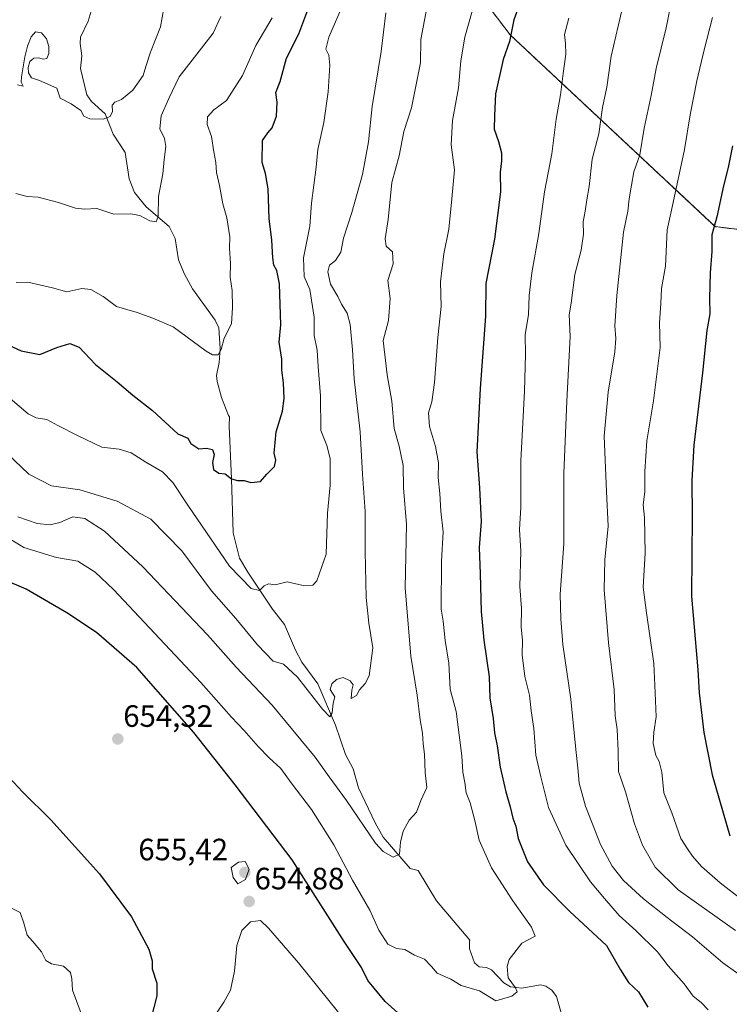
# Model space of a CAD drawing. Units: metres. Extents: x 603714 to 607160, y 4750035 to 4752401.
# Drawn here: x 606302 to 606532, y 4751812 to 4752132 of the extents above; entities that cross this region are included whole.
import ezdxf
from ezdxf.enums import TextEntityAlignment as Align

# ---------------------------------------------------------------- set-up
doc = ezdxf.new("R2010")
doc.units = ezdxf.units.M
doc.header["$MEASUREMENT"] = 0
doc.linetypes.add('TRAZOS', pattern=[0.75, 0.5, -0.25])
for name, color, linetype, lineweight in [('Arbolado forestal', 92, 'TRAZOS', 0), ('Arbolado forestal CxS', 92, 'Continuous', 0), ('Carátula', 7, 'Continuous', 5), ('Corriente natural lineal', 142, 'Continuous', 13), ('Curva de nivel maestra', 36, 'Continuous', 30), ('Curva de nivel normal', 36, 'Continuous', 0), ('Pastizal CxS', 92, 'Continuous', 0), ('Punto de cota en terreno', 7, 'Continuous', 0), ('Rótulo de punto de cota en terreno', 19, 'Continuous', 0)]:
    doc.layers.add(name, color=color, linetype=linetype, lineweight=lineweight)
doc.styles.add('Arial', font='txt', dxfattribs={"height": 0.2})

# ---------------------------------------------------------------- blocks, each defined once
blk = doc.blocks.new('*U156')
at = {"layer": 'Pastizal CxS', "color": 92, "linetype": 'Continuous', "lineweight": 0}
blk.add_polyline3d([(606409.64, 4752194.71, 622.91), (606461.21, 4752126.82, 649.47), (606527.76, 4752064.61, 675.15), (606549.2, 4752062.03, 682.31)], dxfattribs=at)
blk = doc.blocks.new('*U175')
at = {"layer": 'Curva de nivel normal', "color": 36, "linetype": 'Continuous', "lineweight": 0}
for points in [[(606448.85, 4752134.51, 645), (606446.42, 4752126.08, 645), (606445.18, 4752118.47, 645), (606444.38, 4752109.67, 645), (606442.43, 4752099.09, 645), (606442.03, 4752091.12, 645), (606443.1, 4752083.1, 645), (606442.29, 4752073.62, 645), (606441.32, 4752063.82, 645), (606439.69, 4752055.76, 645), (606438.59, 4752046.7, 645), (606438.74, 4752038.65, 645), (606437.66, 4752028.59, 645), (606436.65, 4752014.07, 645), (606435.8, 4752007.72, 645), (606434.72, 4752004.16, 645), (606434.95, 4751999.7, 645), (606436.92, 4751993.28, 645), (606437.92, 4751987.93, 645), (606437.82, 4751983.17, 645), (606438.32, 4751978.02, 645), (606438.7, 4751972.26, 645), (606439.38, 4751965.61, 645), (606438.9, 4751956, 645), (606438.76, 4751940.5, 645), (606439.45, 4751936.61, 645), (606440.09, 4751930.28, 645), (606441.23, 4751922.95, 645), (606441.75, 4751914.46, 645), (606443.7, 4751907.2, 645), (606445.52, 4751892.87, 645), (606445.86, 4751887.54, 645), (606446.49, 4751884.19, 645), (606446.88, 4751880.84, 645), (606448.22, 4751877.57, 645), (606449.75, 4751871.84, 645), (606451.18, 4751865.53, 645), (606455.17, 4751856.53, 645), (606462.1, 4751845.81, 645), (606468.08, 4751837.23, 645), (606469.31, 4751834.3, 645), (606464.96, 4751832.02, 645), (606460.84, 4751826.8, 645), (606460.19, 4751824.47, 645), (606460.59, 4751820.78, 645), (606462.94, 4751817.56, 645), (606463.42, 4751816.26, 645), (606461.7, 4751814.82, 645), (606456.54, 4751813.39, 645), (606451.24, 4751816.6, 645), (606445.23, 4751818.28, 645), (606441.88, 4751820.32, 645), (606437.48, 4751822.32, 645), (606435.59, 4751824.46, 645), (606433.37, 4751826.86, 645), (606430.16, 4751828.19, 645), (606426.95, 4751829.98, 645), (606424.28, 4751830.32, 645), (606421.41, 4751831.78, 645), (606418.57, 4751836.27, 645), (606415.57, 4751842.74, 645), (606409.95, 4751852.52, 645), (606403.93, 4751864.02, 645), (606396.66, 4751875.4, 645), (606390.1, 4751884.05, 645), (606386.74, 4751888.74, 645), (606382.88, 4751892.18, 645), (606379.31, 4751895.86, 645), (606374.78, 4751901.11, 645), (606370.63, 4751905.4, 645), (606360.68, 4751916.65, 645), (606332.33, 4751946.84, 645), (606326.37, 4751952.52, 645), (606320.78, 4751955.99, 645), (606313.87, 4751957.18, 645), (606303.23, 4751960.49, 645), (606293.22, 4751966.53, 645)], [(606298.52, 4751843.75, 645), (606302.02, 4751842.03, 645), (606303.2, 4751838.55, 645), (606304.31, 4751834.66, 645), (606306.05, 4751832.73, 645), (606308.91, 4751829.25, 645), (606310.39, 4751826.4, 645), (606312.23, 4751825.37, 645), (606316.14, 4751824.63, 645), (606318.42, 4751822.55, 645), (606318.83, 4751820.51, 645), (606319.08, 4751816.76, 645), (606321.89, 4751809.23, 645)]]:
    blk.add_polyline3d(points, dxfattribs=at)
blk = doc.blocks.new('*U183')
at = {"layer": 'Curva de nivel normal', "color": 36, "linetype": 'Continuous', "lineweight": 0}
blk.add_polyline3d([(606434.13, 4752135.67, 640), (606432.21, 4752125.35, 640), (606432.08, 4752117.83, 640), (606429.16, 4752103.13, 640), (606426.7, 4752095.47, 640), (606425.16, 4752087.56, 640), (606422.75, 4752078.94, 640), (606421.6, 4752066.98, 640), (606420.62, 4752060.62, 640), (606420.97, 4752058.31, 640), (606422.93, 4752056.4, 640), (606423.15, 4752052.5, 640), (606421.44, 4752047.11, 640), (606422.25, 4752041.32, 640), (606421.69, 4752034.14, 640), (606419.95, 4752027.62, 640), (606421.22, 4752016.47, 640), (606422.77, 4752007.99, 640), (606423.57, 4751999.07, 640), (606425.11, 4751993.35, 640), (606426.4, 4751987.14, 640), (606426.53, 4751979.86, 640), (606427.47, 4751967.9, 640), (606427.07, 4751947.42, 640), (606428.91, 4751925.16, 640), (606430.96, 4751912.58, 640), (606431.98, 4751904.52, 640), (606432.71, 4751900.21, 640), (606432.92, 4751896.72, 640), (606433.4, 4751893.43, 640), (606433.6, 4751887.46, 640), (606434.1, 4751882.6, 640), (606432.17, 4751878.34, 640), (606430.79, 4751874.62, 640), (606428.38, 4751871.96, 640), (606426.41, 4751868.42, 640), (606425.56, 4751864.8, 640), (606425.29, 4751860.93, 640), (606423.17, 4751859.94, 640), (606419.95, 4751861.83, 640), (606417.5, 4751864.54, 640), (606408.08, 4751878.35, 640), (606402.41, 4751886.09, 640), (606397.86, 4751892.46, 640), (606383.94, 4751909.29, 640), (606372.18, 4751921.62, 640), (606362.9, 4751932.14, 640), (606341.91, 4751954.25, 640), (606329.42, 4751965.73, 640), (606323.01, 4751969.94, 640), (606319.1, 4751970.43, 640), (606314.9, 4751968.64, 640), (606311.8, 4751967.81, 640), (606307.56, 4751968.22, 640), (606301.24, 4751970.44, 640)], dxfattribs=at)
blk = doc.blocks.new('*U187')
at = {"layer": 'Curva de nivel normal', "color": 36, "linetype": 'Continuous', "lineweight": 0}
blk.add_polyline3d([(606513.71, 4752138.4, 665), (606511.89, 4752129.11, 665), (606508.59, 4752115.93, 665), (606507.04, 4752107.22, 665), (606504.76, 4752096.61, 665), (606503.28, 4752087.91, 665), (606501.32, 4752082.43, 665), (606500.66, 4752078.1, 665), (606499.85, 4752073.61, 665), (606499.41, 4752069.62, 665), (606497.96, 4752062.77, 665), (606495.84, 4752042.27, 665), (606495.21, 4752032.37, 665), (606495.53, 4752028.27, 665), (606495.24, 4752023.94, 665), (606492.98, 4752010.94, 665), (606491.78, 4751996.6, 665), (606492.44, 4751978.61, 665), (606493.07, 4751967.45, 665), (606491.92, 4751956.44, 665), (606491.73, 4751946.75, 665), (606493.13, 4751929.49, 665), (606494.99, 4751914.36, 665), (606495.34, 4751905.8, 665), (606495.94, 4751901.37, 665), (606496.31, 4751894.44, 665), (606496.42, 4751887.81, 665), (606498.66, 4751881.13, 665), (606501.55, 4751870.76, 665), (606504.19, 4751863.82, 665), (606508.35, 4751856.76, 665), (606515.77, 4751849.36, 665), (606534.4, 4751836.21, 665)], dxfattribs=at)
blk = doc.blocks.new('*U192')
at = {"layer": 'Curva de nivel normal', "color": 36, "linetype": 'Continuous', "lineweight": 0}
blk.add_polyline3d([(606383.92, 4752132.4, 620), (606378.58, 4752123.44, 620), (606374.21, 4752113.67, 620), (606369.1, 4752105.54, 620), (606364.98, 4752102.51, 620), (606362.89, 4752100.27, 620), (606362.75, 4752097.74, 620), (606364.2, 4752093.84, 620), (606364.96, 4752088.94, 620), (606365.63, 4752085.45, 620), (606365.81, 4752082.17, 620), (606366.76, 4752077.92, 620), (606367.84, 4752072.05, 620), (606369.21, 4752067.45, 620), (606370.14, 4752061.27, 620), (606370.07, 4752057.6, 620), (606370.31, 4752052.6, 620), (606370.22, 4752048.27, 620), (606370.94, 4752043.94, 620), (606370.98, 4752038.4, 620), (606370.7, 4752033.12, 620), (606368.35, 4752028.4, 620), (606367.32, 4752024.72, 620), (606366.38, 4752023.06, 620), (606364.56, 4752023.03, 620), (606362.44, 4752024.22, 620), (606351.76, 4752032.08, 620), (606345.14, 4752034.91, 620), (606340.01, 4752036.78, 620), (606333.35, 4752038.7, 620), (606328.94, 4752041.98, 620), (606325.03, 4752044.23, 620), (606322.02, 4752044.51, 620), (606317.22, 4752043.45, 620), (606312.57, 4752044.73, 620), (606304.49, 4752046.62, 620), (606300.76, 4752046.53, 620)], dxfattribs=at)
blk = doc.blocks.new('*U193')
at = {"layer": 'Curva de nivel normal', "color": 36, "linetype": 'Continuous', "lineweight": 0}
blk.add_polyline3d([(606348.71, 4752135.57, 610), (606347.66, 4752129.49, 610), (606344.42, 4752121.24, 610), (606342.82, 4752116.59, 610), (606341.94, 4752113.62, 610), (606338.62, 4752108.86, 610), (606334.95, 4752105.84, 610), (606332.8, 4752105.04, 610), (606331.94, 4752104.01, 610), (606332.02, 4752102.01, 610), (606331.3, 4752100.37, 610), (606329, 4752099.5, 610), (606324.65, 4752099.62, 610), (606322.72, 4752100.44, 610), (606321.73, 4752102.36, 610), (606318.58, 4752104.5, 610), (606315.07, 4752106.35, 610), (606313.9, 4752109.54, 610), (606308.35, 4752112.03, 610), (606305.69, 4752112.96, 610), (606304.69, 4752114.49, 610), (606304.62, 4752116.32, 610), (606305.22, 4752118.17, 610), (606306.48, 4752119.32, 610), (606308.05, 4752119.38, 610), (606309.5, 4752118.92, 610), (606310.66, 4752119.22, 610), (606311.35, 4752120.78, 610), (606311.39, 4752123.11, 610), (606310.61, 4752125.58, 610), (606308.94, 4752127.48, 610), (606307.03, 4752127.83, 610), (606305.56, 4752126.21, 610), (606304.39, 4752123.23, 610), (606303.5, 4752119.76, 610), (606302.48, 4752113.25, 610), (606302.37, 4752111.56, 610), (606302.97, 4752110.26, 610), (606301.12, 4752110.62, 610)], dxfattribs=at)
blk = doc.blocks.new('*U194')
at = {"layer": 'Curva de nivel normal', "color": 36, "linetype": 'Continuous', "lineweight": 0}
for points in [[(606480.28, 4752132.26, 655), (606478.85, 4752126.93, 655), (606479.13, 4752124.08, 655), (606479.26, 4752120.55, 655), (606478.38, 4752114.28, 655), (606477.57, 4752107.41, 655), (606476.09, 4752099.46, 655), (606474.72, 4752088.26, 655), (606472.4, 4752075.96, 655), (606470.52, 4752062.39, 655), (606468.22, 4752049.63, 655), (606467.35, 4752042.27, 655), (606467.2, 4752036.09, 655), (606466.02, 4752029.52, 655), (606466.19, 4752023.26, 655), (606465.88, 4752011.23, 655), (606464.66, 4751988.61, 655), (606464.62, 4751973.61, 655), (606464.22, 4751966.36, 655), (606464.68, 4751959.26, 655), (606464.36, 4751947.78, 655), (606464.86, 4751940.65, 655), (606464.8, 4751934.71, 655), (606465.24, 4751930.28, 655), (606465.09, 4751925.62, 655), (606465.95, 4751918.62, 655), (606467.52, 4751912.5, 655), (606468.03, 4751907.51, 655), (606468.83, 4751901.75, 655), (606469.52, 4751893.12, 655), (606471.17, 4751886.02, 655), (606473.64, 4751876.06, 655), (606479.29, 4751863.91, 655), (606487.24, 4751851.93, 655), (606491.81, 4751846.51, 655), (606496.62, 4751841, 655), (606502.06, 4751836.14, 655), (606509.03, 4751829.26, 655), (606512.54, 4751824.65, 655), (606517.68, 4751818.82, 655), (606520.68, 4751814.82, 655), (606523.26, 4751812.78, 655), (606525.52, 4751810.4, 655)], [(606408.54, 4751805.66, 655), (606392.44, 4751825.71, 655), (606382.71, 4751836.88, 655), (606380.05, 4751839.42, 655), (606376.82, 4751839, 655), (606374.05, 4751836.17, 655), (606372.42, 4751831.3, 655), (606371.7, 4751822.97, 655), (606370.33, 4751816.76, 655), (606368.24, 4751812.88, 655), (606365.37, 4751808.7, 655)]]:
    blk.add_polyline3d(points, dxfattribs=at)
blk = doc.blocks.new('*U197')
at = {"layer": 'Curva de nivel normal', "color": 36, "linetype": 'Continuous', "lineweight": 0}
blk.add_polyline3d([(606535.14, 4751822.24, 660), (606530.24, 4751825.72, 660), (606520.44, 4751834.15, 660), (606512.22, 4751840.35, 660), (606504.53, 4751846.41, 660), (606498.01, 4751852.43, 660), (606494.31, 4751857.03, 660), (606490.58, 4751864.12, 660), (606485.67, 4751876.54, 660), (606483.66, 4751884.02, 660), (606483.22, 4751888.92, 660), (606482.49, 4751894.88, 660), (606480.94, 4751911.3, 660), (606478.35, 4751929.04, 660), (606477.61, 4751937.29, 660), (606477.43, 4751945.35, 660), (606478.68, 4751961.65, 660), (606478.65, 4751984.52, 660), (606479.57, 4752007.92, 660), (606480.71, 4752028.94, 660), (606480.35, 4752035.94, 660), (606481.03, 4752039.83, 660), (606482.24, 4752049.03, 660), (606484.25, 4752056.95, 660), (606484.97, 4752062.13, 660), (606484.86, 4752066.13, 660), (606485.59, 4752069.6, 660), (606486.09, 4752073.36, 660), (606486.87, 4752077.63, 660), (606487.86, 4752086.51, 660), (606489.98, 4752094.74, 660), (606491.23, 4752103.26, 660), (606492.61, 4752109.86, 660), (606494.01, 4752119.91, 660), (606498.6, 4752139.5, 660)], dxfattribs=at)
blk = doc.blocks.new('*U209')
at = {"layer": 'Curva de nivel normal', "color": 36, "linetype": 'Continuous', "lineweight": 0}
blk.add_polyline3d([(606298.83, 4752008.82, 630), (606304.58, 4752003.89, 630), (606307.24, 4752002.54, 630), (606310.65, 4752001.97, 630), (606314.32, 4752000.04, 630), (606320.62, 4751996.81, 630), (606328.51, 4751993.08, 630), (606334.17, 4751992.37, 630), (606338.12, 4751991.15, 630), (606342.8, 4751988.14, 630), (606348.31, 4751984.98, 630), (606351.62, 4751981.62, 630), (606356.5, 4751974.17, 630), (606370.04, 4751954.37, 630), (606377.07, 4751947.2, 630), (606379.8, 4751946.54, 630), (606381.28, 4751948.06, 630), (606382.73, 4751948.64, 630), (606384.9, 4751948.38, 630), (606388.71, 4751949.3, 630), (606393.92, 4751948.13, 630), (606397.06, 4751948.24, 630), (606398.45, 4751949.61, 630), (606401.46, 4751958.34, 630), (606401.91, 4751971.58, 630), (606402.74, 4751980.74, 630), (606402.69, 4751989.36, 630), (606401.6, 4751993.59, 630), (606399.69, 4751998.44, 630), (606399.63, 4752009.65, 630), (606398.8, 4752019.22, 630), (606398.51, 4752024.51, 630), (606397.58, 4752029.24, 630), (606397.49, 4752035.18, 630), (606396.07, 4752044.21, 630), (606394.24, 4752048.39, 630), (606394.07, 4752054.48, 630), (606396.12, 4752064.74, 630), (606396.64, 4752072.26, 630), (606398.19, 4752083.93, 630), (606398.75, 4752089.65, 630), (606400.68, 4752098.47, 630), (606402.05, 4752108.34, 630), (606402.6, 4752117, 630), (606402.3, 4752120.22, 630), (606401.31, 4752122.24, 630), (606402.34, 4752126.14, 630), (606407.4, 4752137.76, 630)], dxfattribs=at)
blk = doc.blocks.new('*U210')
at = {"layer": 'Curva de nivel normal', "color": 36, "linetype": 'Continuous', "lineweight": 0}
blk.add_polyline3d([(606367.19, 4752132.8, 615), (606364.69, 4752127.43, 615), (606360.95, 4752122.59, 615), (606353.67, 4752113.25, 615), (606350.36, 4752106.22, 615), (606347.86, 4752100.58, 615), (606347.37, 4752096.38, 615), (606348.94, 4752093.21, 615), (606349.33, 4752090.66, 615), (606348.79, 4752086.46, 615), (606348.42, 4752081.78, 615), (606346.93, 4752074.39, 615), (606346.87, 4752067.9, 615), (606346.17, 4752066.17, 615), (606344.15, 4752066.54, 615), (606340.93, 4752068.26, 615), (606337.92, 4752068.73, 615), (606332.47, 4752068.71, 615), (606326.92, 4752070.47, 615), (606322.94, 4752070.26, 615), (606319.96, 4752070.56, 615), (606314.53, 4752072.5, 615), (606307.85, 4752074.13, 615), (606304.33, 4752074.43, 615), (606300.62, 4752075.32, 615)], dxfattribs=at)
blk = doc.blocks.new('*U217')
at = {"layer": 'Curva de nivel normal', "color": 36, "linetype": 'Continuous', "lineweight": 0}
blk.add_polyline3d([(606526.88, 4752132.52, 670), (606524.22, 4752121.99, 670), (606521.81, 4752111.93, 670), (606519.65, 4752100.9, 670), (606517.8, 4752089.67, 670), (606514.13, 4752072.47, 670), (606512.17, 4752063.6, 670), (606511.67, 4752051.81, 670), (606510.3, 4752044.59, 670), (606510.19, 4752039.67, 670), (606509.72, 4752033.4, 670), (606509.89, 4752025.39, 670), (606507.78, 4752008.06, 670), (606505.64, 4751995.14, 670), (606504.92, 4751985.16, 670), (606504.98, 4751978.56, 670), (606504.44, 4751974.3, 670), (606504.86, 4751970.2, 670), (606505.1, 4751958.61, 670), (606504.38, 4751947.61, 670), (606505.52, 4751939.28, 670), (606507.9, 4751922.84, 670), (606508.25, 4751913.29, 670), (606508.66, 4751905.51, 670), (606507.86, 4751900.52, 670), (606507.69, 4751896.88, 670), (606508.55, 4751892.92, 670), (606509.62, 4751890.98, 670), (606510.49, 4751887.52, 670), (606511.14, 4751880.84, 670), (606513.69, 4751874.39, 670), (606516.65, 4751866.01, 670), (606518.85, 4751862.62, 670), (606520.37, 4751860.24, 670), (606523.35, 4751856.97, 670), (606529.37, 4751851.62, 670), (606536.68, 4751846.05, 670)], dxfattribs=at)
blk = doc.blocks.new('*U226')
at = {"layer": 'Curva de nivel normal', "color": 36, "linetype": 'Continuous', "lineweight": 0}
blk.add_polyline3d([(606297.95, 4751990.88, 635), (606304.85, 4751984.25, 635), (606312.19, 4751980.46, 635), (606321.42, 4751979.24, 635), (606333.56, 4751975.56, 635), (606344.51, 4751969.7, 635), (606354.58, 4751959.44, 635), (606364.19, 4751946.41, 635), (606372.08, 4751937.42, 635), (606379.08, 4751928.91, 635), (606384.22, 4751923.59, 635), (606387.52, 4751922.56, 635), (606392.1, 4751918.44, 635), (606400.2, 4751908.03, 635), (606402.66, 4751905.47, 635), (606403.4, 4751906.78, 635), (606403.7, 4751909.96, 635), (606404.2, 4751912.06, 635), (606402.69, 4751914.4, 635), (606403.3, 4751916.18, 635), (606404.77, 4751917.6, 635), (606407, 4751918.24, 635), (606409.18, 4751917.2, 635), (606410.16, 4751915.95, 635), (606409.72, 4751914.19, 635), (606409.59, 4751911.44, 635), (606411.26, 4751912.43, 635), (606412.24, 4751914.29, 635), (606414.14, 4751916.29, 635), (606415.42, 4751918.81, 635), (606416.54, 4751927.88, 635), (606415.25, 4751935.92, 635), (606414.44, 4751944.22, 635), (606414.11, 4751959.22, 635), (606414.14, 4751972.17, 635), (606413.28, 4751984.29, 635), (606412.42, 4751998, 635), (606410.56, 4752015.22, 635), (606410.02, 4752024.59, 635), (606409.24, 4752032.87, 635), (606408.25, 4752036.52, 635), (606406.45, 4752039.45, 635), (606405.27, 4752041.93, 635), (606402.85, 4752045.99, 635), (606401.92, 4752049.9, 635), (606402.5, 4752052.11, 635), (606404.51, 4752053.59, 635), (606406.16, 4752056.32, 635), (606407.03, 4752060.84, 635), (606409.79, 4752069.24, 635), (606413.22, 4752081.59, 635), (606415.13, 4752092.1, 635), (606416.33, 4752103.61, 635), (606419.31, 4752121.43, 635), (606420.81, 4752133.97, 635)], dxfattribs=at)
blk = doc.blocks.new('*U241')
at = {"layer": 'Curva de nivel maestra', "color": 36, "linetype": 'Continuous', "lineweight": 30}
for points in [[(606464.51, 4752137.64, 650), (606462.38, 4752131.69, 650), (606460.93, 4752124.7, 650), (606458.93, 4752118.89, 650), (606456.4, 4752107.76, 650), (606456.08, 4752100.67, 650), (606456, 4752096.2, 650), (606457.43, 4752092.26, 650), (606458.36, 4752088.59, 650), (606458.43, 4752085.93, 650), (606457.94, 4752082.26, 650), (606458.1, 4752075.93, 650), (606456.16, 4752060.6, 650), (606453.34, 4752046.15, 650), (606453.17, 4752035.54, 650), (606451.4, 4752012.08, 650), (606450.34, 4751991.57, 650), (606451.24, 4751979.83, 650), (606451.83, 4751968.96, 650), (606451.11, 4751960.52, 650), (606451.47, 4751951.96, 650), (606451.78, 4751939.72, 650), (606452.59, 4751930.42, 650), (606454.38, 4751918.49, 650), (606454.56, 4751911.69, 650), (606455.67, 4751904.96, 650), (606456.12, 4751900.36, 650), (606456.98, 4751896.12, 650), (606457.99, 4751889.13, 650), (606459.76, 4751881.15, 650), (606461.22, 4751876.29, 650), (606462.1, 4751872.62, 650), (606462.99, 4751870.06, 650), (606463.8, 4751866.04, 650), (606466.87, 4751858.48, 650), (606472.03, 4751851.04, 650), (606480.62, 4751842.32, 650), (606492.54, 4751831.25, 650), (606497.02, 4751823.4, 650), (606499.63, 4751819.34, 650), (606502.92, 4751816.29, 650), (606505.93, 4751811.3, 650)], [(606432.98, 4751802.05, 650), (606420.55, 4751813.08, 650), (606414.96, 4751819.93, 650), (606412.87, 4751824.18, 650), (606407.3, 4751832.56, 650), (606390.42, 4751859.1, 650), (606371.83, 4751883.48, 650), (606358.43, 4751900.4, 650), (606339.9, 4751921.49, 650), (606326.85, 4751932.92, 650), (606317.2, 4751939.28, 650), (606304, 4751946.97, 650), (606296.66, 4751950.06, 650)], [(606297.17, 4751887.2, 650), (606302.78, 4751881.22, 650), (606311.96, 4751872.03, 650), (606327.75, 4751854.52, 650), (606338.25, 4751840.6, 650), (606343.8, 4751830.08, 650), (606344.86, 4751826.32, 650), (606344.88, 4751823.67, 650), (606346.43, 4751819.12, 650), (606346.44, 4751815, 650), (606344.46, 4751807.41, 650)]]:
    blk.add_polyline3d(points, dxfattribs=at)
blk = doc.blocks.new('*U242')
at = {"layer": 'Curva de nivel maestra', "color": 36, "linetype": 'Continuous', "lineweight": 30}
blk.add_polyline3d([(606295.43, 4752027.41, 625), (606302.35, 4752024.34, 625), (606308.46, 4752023.11, 625), (606313.96, 4752025.38, 625), (606318.21, 4752026.64, 625), (606321.19, 4752025.48, 625), (606326.5, 4752019.87, 625), (606333.57, 4752014.22, 625), (606338.63, 4752009.95, 625), (606345.04, 4752004.9, 625), (606353.27, 4751997.37, 625), (606356.46, 4751995.94, 625), (606357.44, 4751994.25, 625), (606360.08, 4751992.48, 625), (606362.59, 4751992.67, 625), (606364.54, 4751992.31, 625), (606365.04, 4751990.71, 625), (606364.47, 4751988.03, 625), (606364.88, 4751985.78, 625), (606366.61, 4751984.61, 625), (606368.64, 4751984.4, 625), (606370.72, 4751982.8, 625), (606372.68, 4751982.21, 625), (606374.78, 4751982.26, 625), (606376.99, 4751981.55, 625), (606380.13, 4751981.93, 625), (606382.12, 4751984.24, 625), (606384.62, 4751986.76, 625), (606385.13, 4751988.8, 625), (606384.49, 4751991.13, 625), (606385.19, 4751998.06, 625), (606387.28, 4752004.7, 625), (606387.82, 4752008.79, 625), (606387.61, 4752013.94, 625), (606387.08, 4752018.06, 625), (606386.98, 4752021.6, 625), (606386.15, 4752027.07, 625), (606386.69, 4752032.77, 625), (606386.3, 4752046.02, 625), (606385.42, 4752050.41, 625), (606384.48, 4752052.14, 625), (606384.12, 4752054.53, 625), (606383.83, 4752060.18, 625), (606382.88, 4752067.27, 625), (606382.64, 4752076.93, 625), (606381.67, 4752081.9, 625), (606380.66, 4752085.47, 625), (606380.8, 4752092.56, 625), (606382.44, 4752095.02, 625), (606383.88, 4752096.71, 625), (606385.28, 4752100.46, 625), (606385.56, 4752105.07, 625), (606385.1, 4752108.19, 625), (606386.5, 4752111.74, 625), (606388.54, 4752119.35, 625), (606392.5, 4752127.22, 625), (606396.12, 4752136.69, 625)], dxfattribs=at)
blk = doc.blocks.new('5PATER')
at = {"layer": 'Carátula', "linetype": 'Continuous', "lineweight": 5}
h = blk.add_hatch(color=250, dxfattribs=at)
edge = h.paths.add_edge_path()
edge.add_ellipse((0, 0.01), major_axis=(-1.33, -1.34), ratio=0.999422, start_angle=0, end_angle=360)

msp = doc.modelspace()

# ---------------------------------------------------------------- linework, layer by layer
at = {"layer": 'Arbolado forestal', "color": 92, "linetype": 'TRAZOS', "lineweight": 0}
msp.add_polyline3d([(606599.89, 4751881.17, 696.87), (606594.22, 4751912.22, 697.41), (606581.02, 4751961.12, 693.96), (606568.45, 4751961.46, 690.4), (606568.07, 4751961.96, 690.29), (606553.08, 4751970.44, 685.95), (606552.31, 4752022.45, 684.85), (606549.2, 4752062.03, 682.31), (606527.76, 4752064.61, 675.15), (606461.21, 4752126.82, 649.47), (606409.64, 4752194.71, 622.91), (606402.98, 4752233.73, 610.77)], dxfattribs=at)
at = {"layer": 'Arbolado forestal CxS', "color": 92, "linetype": 'Continuous', "lineweight": 0}
msp.add_polyline3d([(606549.2, 4752062.03, 682.31), (606527.76, 4752064.61, 675.15), (606461.21, 4752126.82, 649.47), (606409.64, 4752194.71, 622.91), (606402.98, 4752233.72, 610.77), (606425.95, 4752252.9, 612.29), (606449.99, 4752307.7, 607.07), (606493.18, 4752373.06, 605.34), (606513.66, 4752391.6, 606.75), (606952.48, 4752398.34, 634.14)], dxfattribs=at)
at = {"layer": 'Corriente natural lineal', "color": 142, "linetype": 'Continuous', "lineweight": 13}
msp.add_polyline3d([(606477.81, 4751809.39, 646.19), (606476.24, 4751814.76, 645.86), (606474.76, 4751816.8, 645.95), (606472.73, 4751818.15, 645.95), (606471.03, 4751818.48, 645.88), (606464.94, 4751817.4, 645.45), (606461.34, 4751817.86, 645.04), (606459.19, 4751819.23, 644.87), (606455.18, 4751823.45, 644.23), (606453.55, 4751824.11, 644.23), (606451.11, 4751824.4, 644.21), (606449.58, 4751825.64, 644.16), (606447.94, 4751830.26, 643.76), (606447.94, 4751832.71, 643.44), (606448.12, 4751833.08, 643.39), (606437.31, 4751845.83, 642.61), (606431.27, 4751855.59, 640.59), (606428.72, 4751856.26, 640.5), (606419.99, 4751866.43, 639.21), (606417.35, 4751871.13, 638.75), (606411.94, 4751882.45, 637.75), (606410.22, 4751888.68, 637.54), (606407.7, 4751893.29, 636.52), (606404.43, 4751902.76, 635.67), (606398.76, 4751916.23, 634.39), (606393.55, 4751923.23, 633.48), (606391.42, 4751927.17, 632.8), (606387.86, 4751935.47, 631.78), (606384.03, 4751940.48, 630.9), (606375.95, 4751952.46, 629.28), (606373.23, 4751957.02, 628.53), (606371.2, 4751965.2, 627.58), (606370.72, 4751982.8, 624.99), (606369.88, 4751999.93, 623.08), (606369.99, 4752002.86, 623.35), (606369.7, 4752003.29, 623.4), (606367.44, 4752009.2, 622.76), (606366, 4752014.34, 621.63), (606365.79, 4752016.27, 621.15), (606366.67, 4752020.49, 620.25), (606367.03, 4752025.02, 619.82), (606366.56, 4752031.8, 619.22), (606365.42, 4752034.22, 619.02), (606357.96, 4752044.45, 617.91), (606355.38, 4752049.16, 617.63), (606353.51, 4752053.89, 617.1), (606352.37, 4752060.75, 616.16), (606350.43, 4752064.64, 615.68), (606343.01, 4752071.02, 614.4), (606339.2, 4752075.73, 613.31), (606337.4, 4752080.16, 612.38), (606336.17, 4752088.66, 611.11), (606332.25, 4752094.59, 610.54), (606329.67, 4752101.21, 609.95), (606325.22, 4752105.23, 609.56), (606323.74, 4752107.35, 609.43), (606321.67, 4752115.97, 609.1), (606322.09, 4752120.01, 608.99), (606321.48, 4752124.1, 608.91), (606321.65, 4752126.15, 608.83), (606324.12, 4752131.33, 608.71), (606325.74, 4752136.68, 608.37)], dxfattribs=at)
at = {"layer": 'Curva de nivel maestra', "color": 36, "linetype": 'Continuous', "lineweight": 30}
msp.add_polyline3d([(606533.41, 4752090.86, 675), (606532, 4752083.81, 675), (606530.47, 4752077.83, 675), (606528.33, 4752067.76, 675), (606526.68, 4752062, 675), (606526.68, 4752056.52, 675), (606526.13, 4752049.67, 675), (606525.92, 4752041.27, 675), (606526.06, 4752036.27, 675), (606525.04, 4752030.94, 675), (606523.66, 4752017.21, 675), (606520.87, 4751993.71, 675), (606520.18, 4751982.22, 675), (606520.33, 4751970.61, 675), (606520.06, 4751944.66, 675), (606522.16, 4751920.76, 675), (606522.63, 4751913.33, 675), (606524.12, 4751900.45, 675), (606526.85, 4751886.71, 675), (606532.51, 4751866.88, 675)], dxfattribs=at)
at = {"layer": 'Curva de nivel normal', "color": 36, "linetype": 'Continuous', "lineweight": 0}
msp.add_polyline3d([(606372.7, 4751851.28, 655), (606375.23, 4751852.67, 655), (606376.38, 4751856.08, 655), (606375.12, 4751858.59, 655), (606372.91, 4751858.39, 655), (606370.61, 4751856.64, 655), (606371.17, 4751853.35, 655), (606372.7, 4751851.28, 655)], dxfattribs=at)
at = {"layer": 'Pastizal CxS', "color": 92, "linetype": 'Continuous', "lineweight": 0}
msp.add_polyline3d([(606599.89, 4751881.17, 696.87), (606594.22, 4751912.22, 697.41), (606581.02, 4751961.12, 693.96), (606568.45, 4751961.46, 690.4), (606568.07, 4751961.96, 690.29), (606553.08, 4751970.44, 685.95), (606552.31, 4752022.45, 684.85), (606549.2, 4752062.03, 682.31), (606527.76, 4752064.61, 675.15), (606461.21, 4752126.82, 649.47), (606409.64, 4752194.71, 622.91), (606402.98, 4752233.73, 610.77)], dxfattribs=at)

# ---------------------------------------------------------------- block references
at = {"layer": 'Curva de nivel maestra', "color": 36, "linetype": 'Continuous', "lineweight": 30}
for name in ['*U241', '*U242']:
    msp.add_blockref(name, (0, 0), dxfattribs=at)
at = {"layer": 'Curva de nivel normal', "color": 36, "linetype": 'Continuous', "lineweight": 0}
for name in ['*U183', '*U226', '*U209', '*U192', '*U175', '*U194', '*U197', '*U187', '*U210', '*U193', '*U217']:
    msp.add_blockref(name, (0, 0), dxfattribs=at)
at = {"layer": 'Pastizal CxS', "color": 92, "linetype": 'Continuous', "lineweight": 0}
msp.add_blockref('*U156', (0, 0), dxfattribs=at)
at = {"layer": 'Punto de cota en terreno', "linetype": 'Continuous', "lineweight": 0}
for p in [(606333.75, 4751898.32, 654.32), (606375, 4751855, 655.42), (606376.41, 4751845.57, 654.88)]:
    msp.add_blockref('5PATER', p, dxfattribs=at)

# ---------------------------------------------------------------- texts
at = {"layer": 'Rótulo de punto de cota en terreno', "color": 19, "linetype": 'Continuous', "lineweight": 0, "style": 'Arial'}
for s, p in [('654,32', (606335.51, 4751900.08)), ('655,42', (606340.41, 4751856.76)), ('654,88', (606378.17, 4751847.33))]:
    msp.add_text(s, height=7, dxfattribs=at).set_placement(p, align=Align.BOTTOM_LEFT)

doc.saveas('drawing.dxf')
